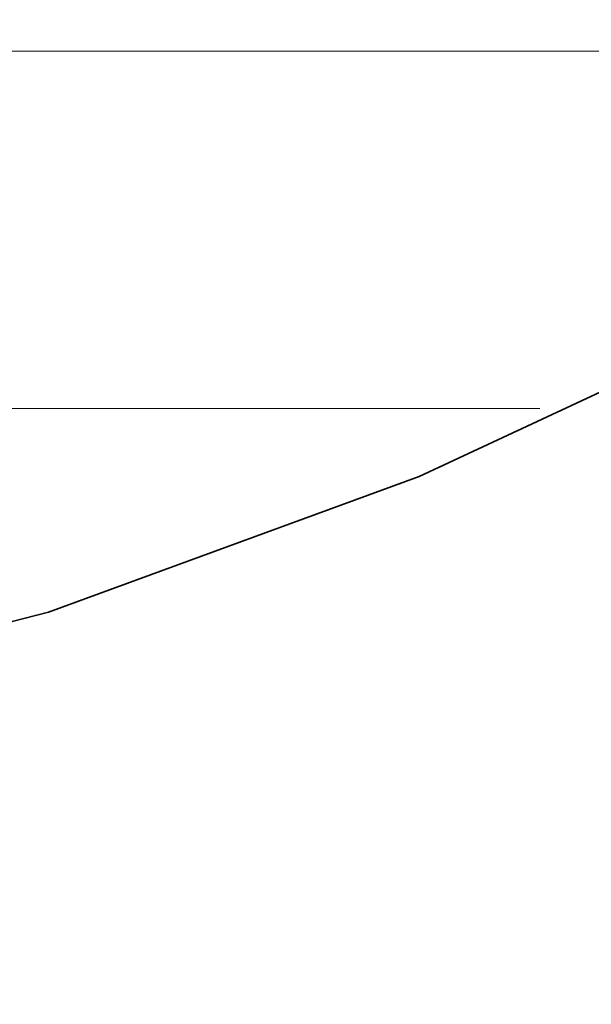
# Model space of a CAD drawing. Units: millimetres. Extents: x 0 to 18032, y 0 to 12600.
# Drawn here: x 12502 to 12518, y 507 to 536 of the extents above; entities that cross this region are included whole.
import ezdxf

# ---------------------------------------------------------------- set-up
doc = ezdxf.new("R2010")
doc.units = ezdxf.units.MM
doc.header["$MEASUREMENT"] = 0
doc.layers.add('(1) Shape lines', color=7, linetype='Continuous', lineweight=35)
doc.layers.add('(9) Sheet', color=7, linetype='Continuous', lineweight=35)

# ---------------------------------------------------------------- blocks, each defined once
blk = doc.blocks.new('HATCH_569_3155a444-4947-4e31-9a96-fbb9941f4129')
at = {"layer": '(1) Shape lines', "color": 0, "lineweight": 9}
for p, q in [((12501.832, 535.5), (12501.208, 535.5)), ((12501.864, 525), (12501.208, 525))]:
    blk.add_line(p, q, dxfattribs=at)
blk = doc.blocks.new('HATCH_570_2e0820b1-08c7-4c12-8d96-f89ffd4c6b15')
at = {"layer": '(1) Shape lines', "color": 0, "lineweight": 9}
for p, q in [((12501.882, 535.5), (12501.832, 535.5)), ((12501.882, 525), (12501.864, 525))]:
    blk.add_line(p, q, dxfattribs=at)
blk = doc.blocks.new('HATCH_577_0ce5d367-250a-40d5-b199-326f88960fdb')
at = {"layer": '(1) Shape lines', "color": 0, "lineweight": 9}
for p, q in [((12501.887, 535.5), (12501.882, 535.5)), ((12501.887, 525), (12501.882, 525))]:
    blk.add_line(p, q, dxfattribs=at)
blk = doc.blocks.new('HATCH_578_e62ac853-7508-40f2-8270-0d7ce7af3abe')
at = {"layer": '(1) Shape lines', "color": 0, "lineweight": 9}
for p, q in [((12501.887, 535.5), (12501.887, 535.5)), ((12501.887, 525), (12501.887, 525))]:
    blk.add_line(p, q, dxfattribs=at)
blk = doc.blocks.new('HATCH_585_8cc2ce40-7768-4451-8188-35ce1c87943b')
at = {"layer": '(1) Shape lines', "color": 0, "lineweight": 9}
for p, q in [((12502.337, 535.5), (12501.887, 535.5)), ((12502.36, 525), (12501.887, 525))]:
    blk.add_line(p, q, dxfattribs=at)
blk = doc.blocks.new('HATCH_586_093b96aa-f05d-42d8-979e-eb06c684840d')
at = {"layer": '(1) Shape lines', "color": 0, "lineweight": 9}
for p, q in [((12502.372, 535.5), (12502.337, 535.5)), ((12502.372, 525), (12502.36, 525))]:
    blk.add_line(p, q, dxfattribs=at)
blk = doc.blocks.new('HATCH_593_4ad4da68-0462-452f-8192-0ab584217cc0')
at = {"layer": '(1) Shape lines', "color": 0, "lineweight": 9}
for p, q in [((12502.626, 535.5), (12502.372, 535.5)), ((12502.639, 525), (12502.372, 525))]:
    blk.add_line(p, q, dxfattribs=at)
blk = doc.blocks.new('HATCH_594_9366552f-0aba-4fc4-93f3-b8f7b4a3ae2f')
at = {"layer": '(1) Shape lines', "color": 0, "lineweight": 9}
for p, q in [((12502.646, 535.5), (12502.626, 535.5)), ((12502.646, 525), (12502.639, 525))]:
    blk.add_line(p, q, dxfattribs=at)
blk = doc.blocks.new('HATCH_601_155547a1-1d89-4a4c-93e6-6c4eb0d44e2c')
at = {"layer": '(1) Shape lines', "color": 0, "lineweight": 9}
for p, q in [((12503.21, 535.5), (12502.646, 535.5)), ((12503.238, 525), (12502.646, 525))]:
    blk.add_line(p, q, dxfattribs=at)
blk = doc.blocks.new('HATCH_602_899d4c3a-1949-4f5c-bf16-489c8dc1038d')
at = {"layer": '(1) Shape lines', "color": 0, "lineweight": 9}
for p, q in [((12503.253, 535.5), (12503.21, 535.5)), ((12503.253, 525), (12503.238, 525))]:
    blk.add_line(p, q, dxfattribs=at)
blk = doc.blocks.new('HATCH_609_043e3d23-d56d-41e1-9740-39452dfd12d0')
at = {"layer": '(1) Shape lines', "color": 0, "lineweight": 9}
for p, q in [((12504.324, 535.5), (12503.253, 535.5)), ((12504.378, 525), (12503.253, 525))]:
    blk.add_line(p, q, dxfattribs=at)
blk = doc.blocks.new('HATCH_610_6e399c65-0d47-486b-a6a6-8481c340e4b7')
at = {"layer": '(1) Shape lines', "color": 0, "lineweight": 9}
for p, q in [((12504.405, 535.5), (12504.324, 535.5)), ((12504.405, 525), (12504.378, 525))]:
    blk.add_line(p, q, dxfattribs=at)
blk = doc.blocks.new('HATCH_617_27b06bce-0cfc-412c-b20e-7df9004e3b26')
at = {"layer": '(1) Shape lines', "color": 0, "lineweight": 9}
for p, q in [((12505.018, 535.5), (12504.405, 535.5)), ((12505.05, 525), (12504.405, 525))]:
    blk.add_line(p, q, dxfattribs=at)
blk = doc.blocks.new('HATCH_618_2ab6158a-cfcf-4fb8-9b73-ea034632d3aa')
at = {"layer": '(1) Shape lines', "color": 0, "lineweight": 9}
for p, q in [((12505.064, 535.5), (12505.018, 535.5)), ((12505.064, 525), (12505.05, 525))]:
    blk.add_line(p, q, dxfattribs=at)
blk = doc.blocks.new('HATCH_625_97a540a7-6fc7-4a16-9e65-27f01c1b512c')
at = {"layer": '(1) Shape lines', "color": 0, "lineweight": 9}
for p, q in [((12505.661, 535.5), (12505.064, 535.5)), ((12505.692, 525), (12505.064, 525))]:
    blk.add_line(p, q, dxfattribs=at)
blk = doc.blocks.new('HATCH_626_67ddf47d-4921-4205-ad69-1447cbb795cb')
at = {"layer": '(1) Shape lines', "color": 0, "lineweight": 9}
for p, q in [((12505.705, 535.5), (12505.661, 535.5)), ((12505.705, 525), (12505.692, 525))]:
    blk.add_line(p, q, dxfattribs=at)
blk = doc.blocks.new('HATCH_633_1f8e08da-bdb4-4f17-9e5e-f1d2e326abed')
at = {"layer": '(1) Shape lines', "color": 0, "lineweight": 9}
for p, q in [((12506.431, 535.5), (12505.705, 535.5)), ((12506.469, 525), (12505.705, 525))]:
    blk.add_line(p, q, dxfattribs=at)
blk = doc.blocks.new('HATCH_634_8e3c866e-7eee-4c81-8ca8-716d1a01e176')
at = {"layer": '(1) Shape lines', "color": 0, "lineweight": 9}
for p, q in [((12506.484, 535.5), (12506.431, 535.5)), ((12506.484, 525), (12506.469, 525))]:
    blk.add_line(p, q, dxfattribs=at)
blk = doc.blocks.new('HATCH_641_dbb0262e-19dc-4372-bb5d-ffaea6a0e505')
at = {"layer": '(1) Shape lines', "color": 0, "lineweight": 9}
for p, q in [((12507.355, 535.5), (12506.484, 535.5)), ((12507.4, 525), (12506.484, 525))]:
    blk.add_line(p, q, dxfattribs=at)
blk = doc.blocks.new('HATCH_642_ffa5b745-b3b4-462b-88d6-e8535a6c0ea4')
at = {"layer": '(1) Shape lines', "color": 0, "lineweight": 9}
for p, q in [((12507.416, 535.5), (12507.355, 535.5)), ((12507.416, 525), (12507.4, 525))]:
    blk.add_line(p, q, dxfattribs=at)
blk = doc.blocks.new('HATCH_649_4afd71bc-33c0-4b65-8006-5c6b5224b792')
at = {"layer": '(1) Shape lines', "color": 0, "lineweight": 9}
for p, q in [((12507.426, 535.5), (12507.416, 535.5)), ((12507.427, 525), (12507.416, 525))]:
    blk.add_line(p, q, dxfattribs=at)
blk = doc.blocks.new('HATCH_650_858d3d75-eceb-4605-8055-f9dc81cd1ac7')
at = {"layer": '(1) Shape lines', "color": 0, "lineweight": 9}
for p, q in [((12507.427, 535.5), (12507.426, 535.5)), ((12507.427, 525), (12507.427, 525))]:
    blk.add_line(p, q, dxfattribs=at)
blk = doc.blocks.new('HATCH_657_27c81293-6c57-4723-af3e-9b8551674bfe')
at = {"layer": '(1) Shape lines', "color": 0, "lineweight": 9}
for p, q in [((12508.071, 535.5), (12507.427, 535.5)), ((12508.105, 525), (12507.427, 525))]:
    blk.add_line(p, q, dxfattribs=at)
blk = doc.blocks.new('HATCH_658_915c48b0-92e3-4cc4-8024-a6adc7d6984c')
at = {"layer": '(1) Shape lines', "color": 0, "lineweight": 9}
for p, q in [((12508.116, 535.5), (12508.071, 535.5)), ((12508.116, 525), (12508.105, 525))]:
    blk.add_line(p, q, dxfattribs=at)
blk = doc.blocks.new('HATCH_665_8ee62291-2f84-452f-a07b-d6dfdce52055')
at = {"layer": '(1) Shape lines', "color": 0, "lineweight": 9}
for p, q in [((12508.499, 535.5), (12508.116, 535.5)), ((12508.519, 525), (12508.116, 525))]:
    blk.add_line(p, q, dxfattribs=at)
blk = doc.blocks.new('HATCH_666_052f0c94-f73f-496c-8325-c09876b14ca1')
at = {"layer": '(1) Shape lines', "color": 0, "lineweight": 9}
for p, q in [((12508.526, 535.5), (12508.499, 535.5)), ((12508.526, 525), (12508.519, 525))]:
    blk.add_line(p, q, dxfattribs=at)
blk = doc.blocks.new('HATCH_673_01635840-3804-41be-94c6-94c1727ea1b3')
at = {"layer": '(1) Shape lines', "color": 0, "lineweight": 9}
for p, q in [((12509.002, 535.5), (12508.526, 535.5)), ((12509.027, 525), (12508.526, 525))]:
    blk.add_line(p, q, dxfattribs=at)
blk = doc.blocks.new('HATCH_674_131772aa-5b95-471b-a0dc-1bda88075f2e')
at = {"layer": '(1) Shape lines', "color": 0, "lineweight": 9}
for p, q in [((12509.035, 535.5), (12509.002, 535.5)), ((12509.035, 525), (12509.027, 525))]:
    blk.add_line(p, q, dxfattribs=at)
blk = doc.blocks.new('HATCH_681_400c1f62-c209-4e76-962e-4cce4d95ee6d')
at = {"layer": '(1) Shape lines', "color": 0, "lineweight": 9}
for p, q in [((12509.163, 535.5), (12509.035, 535.5)), ((12509.17, 525), (12509.035, 525))]:
    blk.add_line(p, q, dxfattribs=at)
blk = doc.blocks.new('HATCH_682_6d983338-073e-47ad-a1b6-7e11a07f705c')
at = {"layer": '(1) Shape lines', "color": 0, "lineweight": 9}
for p, q in [((12509.172, 535.5), (12509.163, 535.5)), ((12509.172, 525), (12509.17, 525))]:
    blk.add_line(p, q, dxfattribs=at)
blk = doc.blocks.new('HATCH_689_231a483e-b6b0-4ee9-a74f-bc1800ea72cf')
at = {"layer": '(1) Shape lines', "color": 0, "lineweight": 9}
for p, q in [((12509.285, 535.5), (12509.172, 535.5)), ((12509.291, 525), (12509.172, 525))]:
    blk.add_line(p, q, dxfattribs=at)
blk = doc.blocks.new('HATCH_690_fbd396f0-1d4d-40db-a931-afcb25640729')
at = {"layer": '(1) Shape lines', "color": 0, "lineweight": 9}
for p, q in [((12509.293, 535.5), (12509.285, 535.5)), ((12509.293, 525), (12509.291, 525))]:
    blk.add_line(p, q, dxfattribs=at)
blk = doc.blocks.new('HATCH_697_9f560b37-63e8-4010-bf92-6230baf5cdf3')
at = {"layer": '(1) Shape lines', "color": 0, "lineweight": 9}
for p, q in [((12509.608, 535.5), (12509.293, 535.5)), ((12509.625, 525), (12509.293, 525))]:
    blk.add_line(p, q, dxfattribs=at)
blk = doc.blocks.new('HATCH_698_96294902-c8e7-4b15-bcfc-d809cfdd80d6')
at = {"layer": '(1) Shape lines', "color": 0, "lineweight": 9}
for p, q in [((12509.629, 535.5), (12509.608, 535.5)), ((12509.629, 525), (12509.625, 525))]:
    blk.add_line(p, q, dxfattribs=at)
blk = doc.blocks.new('HATCH_705_3574744b-5349-41ca-a2fc-53042f73dd92')
at = {"layer": '(1) Shape lines', "color": 0, "lineweight": 9}
for p, q in [((12509.932, 535.5), (12509.629, 535.5)), ((12509.948, 525), (12509.629, 525))]:
    blk.add_line(p, q, dxfattribs=at)
blk = doc.blocks.new('HATCH_706_92a1aa1e-aaf5-4f6c-9013-231720cb52b9')
at = {"layer": '(1) Shape lines', "color": 0, "lineweight": 9}
for p, q in [((12509.953, 535.5), (12509.932, 535.5)), ((12509.953, 525), (12509.948, 525))]:
    blk.add_line(p, q, dxfattribs=at)
blk = doc.blocks.new('HATCH_713_36bb2a93-653b-45fa-a271-c47c9738d8d9')
at = {"layer": '(1) Shape lines', "color": 0, "lineweight": 9}
for p, q in [((12509.982, 535.5), (12509.953, 535.5)), ((12509.983, 525), (12509.953, 525))]:
    blk.add_line(p, q, dxfattribs=at)
blk = doc.blocks.new('HATCH_714_a3e65be5-376d-42be-a3ea-158f61043f90')
at = {"layer": '(1) Shape lines', "color": 0, "lineweight": 9}
for p, q in [((12509.983, 535.5), (12509.982, 535.5)), ((12509.983, 525), (12509.983, 525))]:
    blk.add_line(p, q, dxfattribs=at)
blk = doc.blocks.new('HATCH_721_d3ae8d76-c3df-4686-8978-fb3b26d6133a')
at = {"layer": '(1) Shape lines', "color": 0, "lineweight": 9}
for p, q in [((12510.004, 535.5), (12509.983, 535.5)), ((12510.005, 525), (12509.983, 525))]:
    blk.add_line(p, q, dxfattribs=at)
blk = doc.blocks.new('HATCH_722_6b3c42a8-7e28-43bc-838d-be3c51cac6c5')
at = {"layer": '(1) Shape lines', "color": 0, "lineweight": 9}
for p, q in [((12510.005, 535.5), (12510.004, 535.5)), ((12510.005, 525), (12510.005, 525))]:
    blk.add_line(p, q, dxfattribs=at)
blk = doc.blocks.new('HATCH_728_85906ca0-d492-4938-a22f-0b38fa49c721')
at = {"layer": '(1) Shape lines', "color": 0, "lineweight": 9}
for p, q in [((12510.229, 535.5), (12510.005, 535.5)), ((12510.241, 525), (12510.005, 525))]:
    blk.add_line(p, q, dxfattribs=at)
blk = doc.blocks.new('HATCH_729_c659049b-2536-4389-8092-841a4552af45')
at = {"layer": '(1) Shape lines', "color": 0, "lineweight": 9}
for p, q in [((12510.244, 535.5), (12510.229, 535.5)), ((12510.244, 525), (12510.241, 525))]:
    blk.add_line(p, q, dxfattribs=at)
blk = doc.blocks.new('HATCH_734_e80fc0c1-e884-4860-abf8-fdb548cb171e')
at = {"layer": '(1) Shape lines', "color": 0, "lineweight": 9}
for p, q in [((12510.262, 535.5), (12510.244, 535.5)), ((12510.263, 525), (12510.244, 525))]:
    blk.add_line(p, q, dxfattribs=at)
blk = doc.blocks.new('HATCH_735_d1cda9f5-2ce4-428f-8e45-f90541807d35')
at = {"layer": '(1) Shape lines', "color": 0, "lineweight": 9}
for p, q in [((12510.263, 535.5), (12510.262, 535.5)), ((12510.263, 525), (12510.263, 525))]:
    blk.add_line(p, q, dxfattribs=at)
blk = doc.blocks.new('HATCH_740_80dc5807-0734-492a-afcc-441533c2380f')
at = {"layer": '(1) Shape lines', "color": 0, "lineweight": 9}
for p, q in [((12510.601, 535.5), (12510.263, 535.5)), ((12510.619, 525), (12510.263, 525))]:
    blk.add_line(p, q, dxfattribs=at)
blk = doc.blocks.new('HATCH_741_8ef5403f-c6dc-414f-b9c4-fde5917ce9c3')
at = {"layer": '(1) Shape lines', "color": 0, "lineweight": 9}
for p, q in [((12510.623, 535.5), (12510.601, 535.5)), ((12510.623, 525), (12510.619, 525))]:
    blk.add_line(p, q, dxfattribs=at)
blk = doc.blocks.new('HATCH_746_5f32eafa-f225-4e9b-9df6-83237d4718e8')
at = {"layer": '(1) Shape lines', "color": 0, "lineweight": 9}
for p, q in [((12511.677, 535.5), (12510.623, 535.5)), ((12511.733, 525), (12510.623, 525))]:
    blk.add_line(p, q, dxfattribs=at)
blk = doc.blocks.new('HATCH_747_f395cd74-4225-455c-b3a8-f28be3860e6e')
at = {"layer": '(1) Shape lines', "color": 0, "lineweight": 9}
for p, q in [((12511.744, 535.5), (12511.677, 535.5)), ((12511.744, 525), (12511.733, 525))]:
    blk.add_line(p, q, dxfattribs=at)
blk = doc.blocks.new('HATCH_752_9b3d8e4d-6ed7-4cf6-92eb-7aa109c99317')
at = {"layer": '(1) Shape lines', "color": 0, "lineweight": 9}
for p, q in [((12512.455, 535.5), (12511.744, 535.5)), ((12512.493, 525), (12511.744, 525))]:
    blk.add_line(p, q, dxfattribs=at)
blk = doc.blocks.new('HATCH_753_fad11b01-b7d7-4e3d-8913-a3297f550540')
at = {"layer": '(1) Shape lines', "color": 0, "lineweight": 9}
for p, q in [((12512.5, 535.5), (12512.455, 535.5)), ((12512.5, 525), (12512.493, 525))]:
    blk.add_line(p, q, dxfattribs=at)
blk = doc.blocks.new('HATCH_758_65f4786c-d132-43dc-850e-90d40c150e9d')
at = {"layer": '(1) Shape lines', "color": 0, "lineweight": 9}
for p, q in [((12513.162, 535.5), (12512.5, 535.5)), ((12513.198, 525), (12512.5, 525))]:
    blk.add_line(p, q, dxfattribs=at)
blk = doc.blocks.new('HATCH_759_054d3618-9a31-455f-af19-9948104eb441')
at = {"layer": '(1) Shape lines', "color": 0, "lineweight": 9}
for p, q in [((12513.203, 535.5), (12513.162, 535.5)), ((12513.203, 525), (12513.198, 525))]:
    blk.add_line(p, q, dxfattribs=at)
blk = doc.blocks.new('HATCH_763_07ee57a8-e250-4680-bac0-37815dbb6336')
at = {"layer": '(1) Shape lines', "color": 0, "lineweight": 9}
for p, q in [((12513.524, 535.5), (12513.203, 535.5)), ((12513.541, 525), (12513.203, 525))]:
    blk.add_line(p, q, dxfattribs=at)
blk = doc.blocks.new('HATCH_764_718a0752-7e39-4fd2-b8f1-1802dd5dfb46')
at = {"layer": '(1) Shape lines', "color": 0, "lineweight": 9}
for p, q in [((12513.543, 535.5), (12513.524, 535.5)), ((12513.543, 525), (12513.541, 525))]:
    blk.add_line(p, q, dxfattribs=at)
blk = doc.blocks.new('HATCH_767_64817bf1-e887-4105-bfc1-1a5d40e64a6a')
at = {"layer": '(1) Shape lines', "color": 0, "lineweight": 9}
for p, q in [((12523.142, 535.5), (12513.543, 535.5)), ((12516.812, 525), (12513.543, 525))]:
    blk.add_line(p, q, dxfattribs=at)
blk = doc.blocks.new('GROUP_0_8079c146-a564-410f-a7dd-0a333b3e853e')
at = {"layer": '(9) Sheet', "color": 7, "linetype": 'Continuous', "lineweight": 35, "ltscale": 30}
blk.add_lwpolyline([(12419.441, 507.489), (12436.382, 507.991), (12457.031, 509.695), (12479.618, 513.177), (12502.372, 519.014), (12513.259, 522.996), (12523.524, 527.783), (12532.946, 533.447), (12541.303, 540.06), (12552.231, 551.041), (12561.164, 561.971), (12568.255, 572.789), (12573.658, 583.437), (12577.526, 593.856), (12580.012, 603.987), (12581.269, 613.772), (12581.45, 623.151), (12580.709, 632.065), (12579.199, 640.456), (12574.486, 655.431), (12568.535, 667.605), (12562.573, 676.507)], dxfattribs=at)
at = {"layer": '(1) Shape lines', "color": 154, "linetype": 'ByBlock'}
for name in ['HATCH_569_3155a444-4947-4e31-9a96-fbb9941f4129', 'HATCH_570_2e0820b1-08c7-4c12-8d96-f89ffd4c6b15', 'HATCH_577_0ce5d367-250a-40d5-b199-326f88960fdb', 'HATCH_578_e62ac853-7508-40f2-8270-0d7ce7af3abe', 'HATCH_585_8cc2ce40-7768-4451-8188-35ce1c87943b', 'HATCH_586_093b96aa-f05d-42d8-979e-eb06c684840d', 'HATCH_593_4ad4da68-0462-452f-8192-0ab584217cc0', 'HATCH_594_9366552f-0aba-4fc4-93f3-b8f7b4a3ae2f', 'HATCH_601_155547a1-1d89-4a4c-93e6-6c4eb0d44e2c', 'HATCH_602_899d4c3a-1949-4f5c-bf16-489c8dc1038d', 'HATCH_609_043e3d23-d56d-41e1-9740-39452dfd12d0', 'HATCH_610_6e399c65-0d47-486b-a6a6-8481c340e4b7', 'HATCH_617_27b06bce-0cfc-412c-b20e-7df9004e3b26', 'HATCH_618_2ab6158a-cfcf-4fb8-9b73-ea034632d3aa', 'HATCH_625_97a540a7-6fc7-4a16-9e65-27f01c1b512c', 'HATCH_626_67ddf47d-4921-4205-ad69-1447cbb795cb', 'HATCH_633_1f8e08da-bdb4-4f17-9e5e-f1d2e326abed', 'HATCH_634_8e3c866e-7eee-4c81-8ca8-716d1a01e176', 'HATCH_641_dbb0262e-19dc-4372-bb5d-ffaea6a0e505', 'HATCH_642_ffa5b745-b3b4-462b-88d6-e8535a6c0ea4', 'HATCH_649_4afd71bc-33c0-4b65-8006-5c6b5224b792', 'HATCH_650_858d3d75-eceb-4605-8055-f9dc81cd1ac7', 'HATCH_657_27c81293-6c57-4723-af3e-9b8551674bfe', 'HATCH_658_915c48b0-92e3-4cc4-8024-a6adc7d6984c', 'HATCH_665_8ee62291-2f84-452f-a07b-d6dfdce52055', 'HATCH_666_052f0c94-f73f-496c-8325-c09876b14ca1', 'HATCH_673_01635840-3804-41be-94c6-94c1727ea1b3', 'HATCH_674_131772aa-5b95-471b-a0dc-1bda88075f2e', 'HATCH_681_400c1f62-c209-4e76-962e-4cce4d95ee6d', 'HATCH_682_6d983338-073e-47ad-a1b6-7e11a07f705c', 'HATCH_689_231a483e-b6b0-4ee9-a74f-bc1800ea72cf', 'HATCH_690_fbd396f0-1d4d-40db-a931-afcb25640729', 'HATCH_697_9f560b37-63e8-4010-bf92-6230baf5cdf3', 'HATCH_698_96294902-c8e7-4b15-bcfc-d809cfdd80d6', 'HATCH_705_3574744b-5349-41ca-a2fc-53042f73dd92', 'HATCH_706_92a1aa1e-aaf5-4f6c-9013-231720cb52b9', 'HATCH_713_36bb2a93-653b-45fa-a271-c47c9738d8d9', 'HATCH_714_a3e65be5-376d-42be-a3ea-158f61043f90', 'HATCH_721_d3ae8d76-c3df-4686-8978-fb3b26d6133a', 'HATCH_722_6b3c42a8-7e28-43bc-838d-be3c51cac6c5', 'HATCH_728_85906ca0-d492-4938-a22f-0b38fa49c721', 'HATCH_729_c659049b-2536-4389-8092-841a4552af45', 'HATCH_734_e80fc0c1-e884-4860-abf8-fdb548cb171e', 'HATCH_735_d1cda9f5-2ce4-428f-8e45-f90541807d35', 'HATCH_740_80dc5807-0734-492a-afcc-441533c2380f', 'HATCH_741_8ef5403f-c6dc-414f-b9c4-fde5917ce9c3', 'HATCH_746_5f32eafa-f225-4e9b-9df6-83237d4718e8', 'HATCH_747_f395cd74-4225-455c-b3a8-f28be3860e6e', 'HATCH_752_9b3d8e4d-6ed7-4cf6-92eb-7aa109c99317', 'HATCH_753_fad11b01-b7d7-4e3d-8913-a3297f550540', 'HATCH_758_65f4786c-d132-43dc-850e-90d40c150e9d', 'HATCH_759_054d3618-9a31-455f-af19-9948104eb441', 'HATCH_763_07ee57a8-e250-4680-bac0-37815dbb6336', 'HATCH_764_718a0752-7e39-4fd2-b8f1-1802dd5dfb46', 'HATCH_767_64817bf1-e887-4105-bfc1-1a5d40e64a6a']:
    blk.add_blockref(name, (0, 0), dxfattribs=at)

msp = doc.modelspace()

# ---------------------------------------------------------------- block references
at = {"color": 7, "linetype": 'ByBlock'}
msp.add_blockref('GROUP_0_8079c146-a564-410f-a7dd-0a333b3e853e', (0, 0), dxfattribs=at)

doc.saveas('drawing.dxf')
